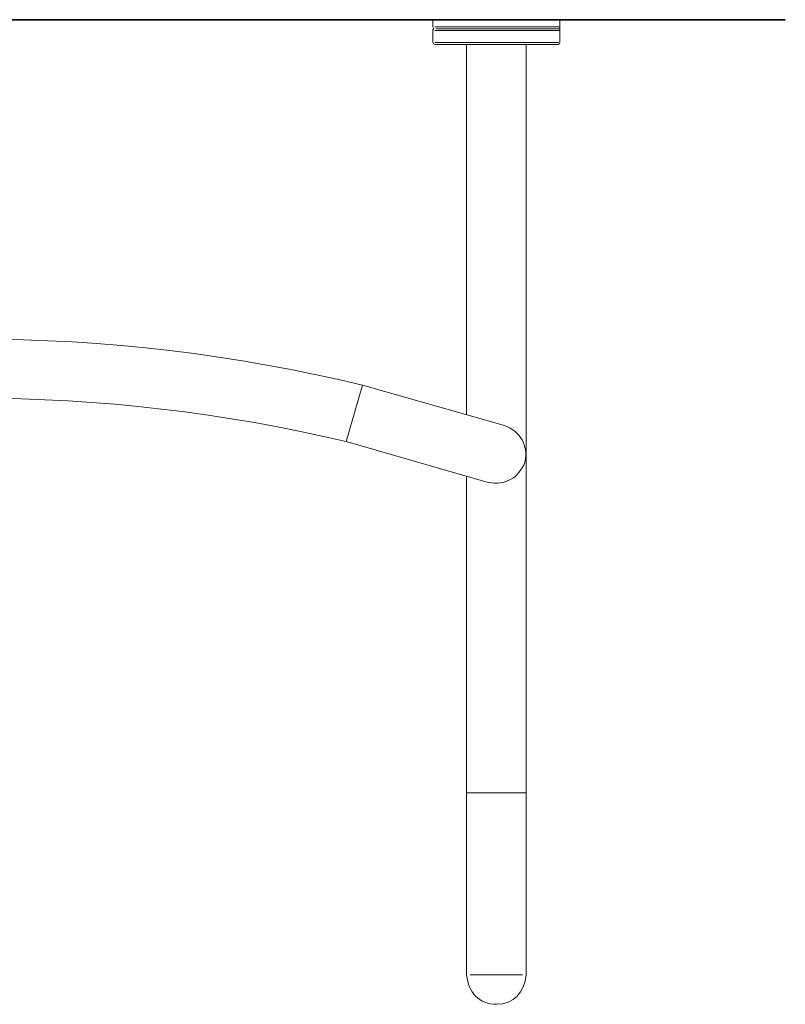
# Model space of a CAD drawing. Units: inches. Extents: x -1542 to 1330, y -1035 to 339.
# Drawn here: x -940 to -527, y -689 to -159 of the extents above; entities that cross this region are included whole.
import ezdxf

# ---------------------------------------------------------------- set-up
doc = ezdxf.new("R2010")
doc.units = ezdxf.units.IN
doc.header["$MEASUREMENT"] = 0
doc.layers.add('图层 1', color=7, linetype='Continuous')

msp = doc.modelspace()

# ---------------------------------------------------------------- linework, layer by layer
at = {"layer": '图层 1', "lineweight": 35}
msp.add_lwpolyline([(-1372.85, -158.55), (-527.2, -158.55)], dxfattribs=at)
at = {"layer": '图层 1', "lineweight": 9}
for points in [[(-716.99, -158.55), (-716.99, -162.44)], [(-648.64, -158.55), (-716.99, -158.55)], [(-648.64, -158.55), (-648.64, -162.44)], [(-716.99, -162.44), (-716.67, -163.09)], [(-716.67, -163.75), (-716.99, -164.06)], [(-716.99, -170.87), (-716.99, -164.06)], [(-716.67, -163.75), (-716.67, -163.09)], [(-648.96, -162.44), (-716.03, -162.44)], [(-648.96, -164.39), (-716.03, -164.39)], [(-648.96, -163.41), (-715.39, -163.41)], [(-648.64, -163.09), (-648.64, -162.44)], [(-648.64, -163.09), (-648.64, -163.75)], [(-648.64, -164.06), (-648.64, -163.75)], [(-648.64, -164.06), (-648.64, -170.87)], [(-716.99, -170.87), (-716.67, -171.51), (-716.03, -171.85)], [(-649.28, -170.87), (-716.03, -170.87)], [(-649.6, -171.85), (-716.03, -171.85)], [(-698.86, -371.4), (-698.86, -171.85)], [(-666.78, -392.77), (-666.78, -171.85)], [(-649.6, -171.85), (-648.96, -171.51), (-648.64, -170.87)], [(-763.66, -385.96), (-754.89, -355.53)], [(-763.66, -385.96), (-754.89, -355.53)], [(-678.45, -377.21), (-754.89, -355.53)], [(-763.66, -385.96), (-763.66, -385.96)], [(-687.18, -408), (-763.66, -385.96)], [(-666.78, -575.16), (-666.78, -392.77)], [(-698.86, -575.16), (-698.86, -404.76)], [(-698.86, -575.16), (-666.78, -575.16)], [(-698.86, -575.16), (-698.86, -673.31)], [(-698.86, -575.16), (-666.78, -575.16)], [(-666.78, -575.16), (-666.78, -673.31)], [(-696.91, -673.31), (-668.72, -673.31)]]:
    msp.add_lwpolyline(points, dxfattribs=at)
for points in [[(-754.89, -355.53), (-891.88, -322.39), (-1035.82, -322.39), (-1172.82, -355.53)], [(-763.66, -385.96), (-894.97, -354.74), (-1032.75, -354.74), (-1164.07, -385.96)], [(-667.42, -396.99), (-665.67, -387.75), (-669.66, -380.71), (-678.45, -377.21)], [(-687.18, -408), (-677.94, -409.58), (-670.92, -405.68), (-667.42, -396.99)], [(-698.86, -673.31), (-697.85, -682.76), (-692.33, -689.2), (-682.66, -689.2)], [(-682.66, -689.2), (-673.37, -689.2), (-667.74, -682.61), (-666.78, -673.31)]]:
    msp.add_open_spline(points, degree=3, dxfattribs=at)

doc.saveas('drawing.dxf')
